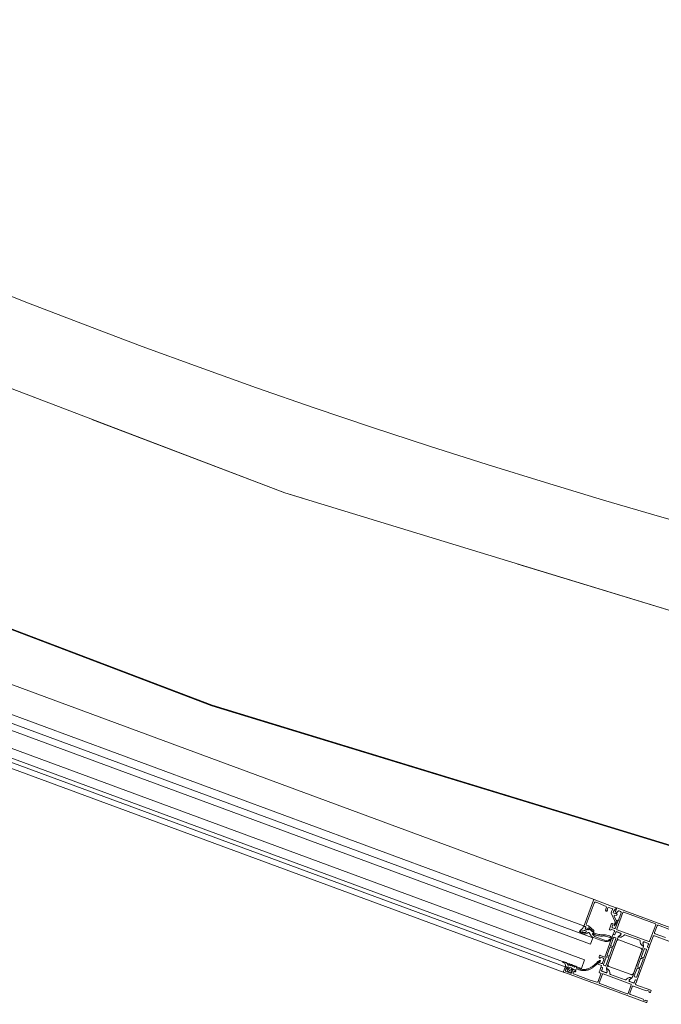
# Model space of a CAD drawing. Units: metres. Extents: x -5.3 to 67.4, y -3.3 to 64.8.
# Drawn here: x -0.6 to 0, y -2.8 to -1.9 of the extents above; entities that cross this region are included whole.
import ezdxf

# ---------------------------------------------------------------- set-up
doc = ezdxf.new("R2010")
doc.units = ezdxf.units.M
doc.linetypes.add('KURZGESTRICHELT', pattern=[0.4, 0.2, -0.2])
doc.linetypes.add('VERDECKT', pattern=[9.525, 6.35, -3.175])
doc.layers.add('Standard', color=7, linetype='Continuous', lineweight=25)

msp = doc.modelspace()

# ---------------------------------------------------------------- linework, layer by layer
at = {"layer": 'Standard', "color": 7, "linetype": 'Continuous', "lineweight": 13}
for p, q in [((-0.97959, -2.34511), (-0.14465, -2.65334)), ((-0.98825, -2.36856), (-0.15331, -2.67679)), ((-1.00203, -2.4059), (-0.1671, -2.71413)), ((-1.00376, -2.41059), (-0.16883, -2.71882)), ((-0.04682, -2.68945), (-0.14465, -2.65334)), ((-0.05548, -2.71291), (-0.15331, -2.67679)), ((-0.07334, -2.75407), (-0.16883, -2.71882)), ((-0.07161, -2.74938), (-0.1671, -2.71413))]:
    msp.add_line(p, q, dxfattribs=at)
for points in [[(-1.0749, -2.35064), (-0.0502, -2.72893), (-0.04812, -2.7233), (-1.07283, -2.34501), (-1.0749, -2.35064)], [(-1.08287, -2.37222), (-0.05816, -2.7505), (-0.05539, -2.743), (-1.0801, -2.36471), (-1.08287, -2.37222)], [(-0.03134, -2.69517), (-0.02712, -2.69673), (-0.02747, -2.69767), (-0.02758, -2.69762), (-0.02816, -2.6978), (-0.02973, -2.70002), (-0.0298, -2.70106), (-0.02917, -2.70156), (-0.0265, -2.70229), (-0.02637, -2.70248), (-0.02668, -2.70332), (-0.02728, -2.70363), (-0.02849, -2.70329), (-0.02901, -2.70345), (-0.02907, -2.70398), (-0.0273, -2.70782), (-0.02711, -2.70793), (-0.02651, -2.70763), (-0.02641, -2.70779), (-0.02754, -2.71086), (-0.02819, -2.71145), (-0.02855, -2.71243), (-0.02869, -2.71258), (-0.02888, -2.7126), (-0.02901, -2.71247), (-0.02902, -2.71226), (-0.02834, -2.71042), (-0.02821, -2.70995), (-0.02815, -2.70945), (-0.02824, -2.70898), (-0.02843, -2.70849), (-0.03166, -2.70147), (-0.03153, -2.69997), (-0.03037, -2.69833), (-0.03033, -2.69781), (-0.0306, -2.69757), (-0.03391, -2.69635), (-0.03455, -2.69665), (-0.03538, -2.6989), (-0.03482, -2.69911), (-0.03539, -2.69957), (-0.03623, -2.69976), (-0.03675, -2.69883), (-0.03577, -2.69618), (-0.03604, -2.69554), (-0.04496, -2.69181), (-0.04614, -2.69182), (-0.04694, -2.69267), (-0.05385, -2.71138), (-0.05355, -2.71202), (-0.05208, -2.71256), (-0.05199, -2.71263), (-0.04712, -2.71675), (-0.04709, -2.7176), (-0.04771, -2.71791), (-0.04788, -2.71781), (-0.05166, -2.7146), (-0.05183, -2.71451), (-0.05245, -2.71481), (-0.05272, -2.71553), (-0.05336, -2.71582), (-0.0543, -2.71548), (-0.05459, -2.71483), (-0.05425, -2.7139), (-0.05454, -2.71325), (-0.05548, -2.71291), (-0.05577, -2.71227), (-0.04746, -2.68975), (-0.04682, -2.68945), (-0.03134, -2.69517)], [(-0.02665, -2.71566), (-0.02121, -2.70093), (-0.02115, -2.70082), (-0.02106, -2.70072), (-0.02095, -2.70065), (-0.02083, -2.70061), (-0.0207, -2.70061), (-0.02057, -2.70064), (0.00757, -2.71103), (0.00769, -2.71109), (0.00779, -2.71118), (0.00786, -2.71129), (0.00789, -2.71141), (0.0079, -2.71154), (0.00787, -2.71167), (0.00243, -2.7264), (0.00237, -2.72651), (0.00228, -2.72661), (0.00217, -2.72668), (0.00205, -2.72672), (0.00192, -2.72672), (0.00179, -2.72669), (-0.02635, -2.7163), (-0.02647, -2.71624), (-0.02656, -2.71616), (-0.02663, -2.71604), (-0.02667, -2.71592), (-0.02668, -2.71579), (-0.02665, -2.71566)], [(-0.04904, -2.72214), (-0.04936, -2.72172), (-0.05129, -2.7188), (-0.05156, -2.71857), (-0.05206, -2.71869), (-0.0526, -2.71911), (-0.05318, -2.71947), (-0.05393, -2.71983), (-0.05643, -2.71967), (-0.05728, -2.71949), (-0.05886, -2.71891), (-0.0597, -2.71762), (-0.05901, -2.71668), (-0.05851, -2.71639), (-0.05804, -2.71605), (-0.05762, -2.71565), (-0.05725, -2.71521), (-0.05692, -2.71472), (-0.0565, -2.71403), (-0.05598, -2.71322), (-0.05559, -2.71312), (-0.05432, -2.71391), (-0.05422, -2.71431), (-0.05464, -2.71508), (-0.05467, -2.71533), (-0.05448, -2.71552), (-0.05244, -2.71627), (-0.0521, -2.71618), (-0.05132, -2.71525), (-0.05109, -2.71515), (-0.05083, -2.7153), (-0.05051, -2.71585), (-0.04931, -2.71727), (-0.0473, -2.71859), (-0.04645, -2.71908), (-0.04556, -2.71949), (-0.04467, -2.71985), (-0.04374, -2.72014), (-0.04279, -2.72038), (-0.04183, -2.72054), (-0.04086, -2.72063), (-0.03989, -2.72066), (-0.03892, -2.72062), (-0.03833, -2.72057), (-0.03775, -2.72058), (-0.03717, -2.72065), (-0.0366, -2.72077), (-0.03546, -2.72099), (-0.03434, -2.7213), (-0.03325, -2.72171), (-0.03221, -2.72223), (-0.03121, -2.72282), (-0.03081, -2.72318), (-0.0308, -2.72362), (-0.03105, -2.72387), (-0.0314, -2.72389), (-0.03177, -2.72369), (-0.03271, -2.72315), (-0.03368, -2.7227), (-0.03469, -2.72235), (-0.03574, -2.72209), (-0.03679, -2.72192), (-0.0374, -2.72179), (-0.03802, -2.72172), (-0.03865, -2.72171), (-0.03927, -2.72177), (-0.04024, -2.72181), (-0.04121, -2.72178), (-0.04218, -2.72168), (-0.04314, -2.72152), (-0.04409, -2.72129), (-0.04434, -2.72121), (-0.04525, -2.72089), (-0.04613, -2.72051), (-0.04698, -2.72007), (-0.04774, -2.71964), (-0.04789, -2.71954), (-0.04828, -2.7196), (-0.04829, -2.71999), (-0.04791, -2.72044), (-0.04712, -2.72129), (-0.04631, -2.72215), (-0.04565, -2.72258), (-0.03762, -2.72547), (-0.03587, -2.72577), (-0.03411, -2.72543), (-0.03268, -2.72457), (-0.03214, -2.72457), (-0.03241, -2.72539), (-0.03286, -2.7257), (-0.03332, -2.72596), (-0.03381, -2.72619), (-0.03432, -2.72636), (-0.03483, -2.72649), (-0.03537, -2.72658), (-0.0359, -2.72662), (-0.03643, -2.7266), (-0.03697, -2.72654), (-0.03749, -2.72645), (-0.03801, -2.72629), (-0.04122, -2.7253), (-0.04439, -2.72423), (-0.04754, -2.72309), (-0.04775, -2.72301), (-0.04822, -2.72279), (-0.04866, -2.7225), (-0.04904, -2.72214)], [(-0.02832, -2.72049), (-0.02748, -2.71824), (-0.02743, -2.71814), (-0.02736, -2.71805), (-0.02727, -2.71799), (-0.02717, -2.71794), (-0.02706, -2.71792), (-0.02695, -2.71792), (-0.02684, -2.71794), (-0.02358, -2.71915), (-0.02338, -2.71929), (-0.02322, -2.71948), (-0.02311, -2.71971), (-0.02306, -2.71995), (-0.02307, -2.7202), (-0.02315, -2.72044), (-0.02328, -2.72065), (-0.02345, -2.72083), (-0.02548, -2.72251), (-0.02557, -2.72261), (-0.02563, -2.72272), (-0.0358, -2.75026), (-0.03583, -2.75039), (-0.03582, -2.75052), (-0.03537, -2.75312), (-0.03535, -2.75337), (-0.03539, -2.75361), (-0.03549, -2.75384), (-0.03564, -2.75404), (-0.03584, -2.75419), (-0.03607, -2.75429), (-0.03631, -2.75433), (-0.03656, -2.75431), (-0.03982, -2.75311), (-0.03992, -2.75306), (-0.04001, -2.75299), (-0.04008, -2.7529), (-0.04012, -2.7528), (-0.04015, -2.75269), (-0.04014, -2.75257), (-0.04012, -2.75247), (-0.03929, -2.75021), (-0.03927, -2.75014), (-0.03927, -2.75006), (-0.0393, -2.74998), (-0.03934, -2.74992), (-0.03939, -2.74986), (-0.03946, -2.74983), (-0.04022, -2.74955), (-0.04032, -2.7495), (-0.04041, -2.74943), (-0.04048, -2.74934), (-0.04053, -2.74924), (-0.04055, -2.74913), (-0.04055, -2.74901), (-0.04052, -2.74891), (-0.04016, -2.74793), (-0.04419, -2.74644), (-0.04431, -2.74638), (-0.0444, -2.74629), (-0.04447, -2.74618), (-0.04451, -2.74606), (-0.04452, -2.74593), (-0.04449, -2.7458), (-0.0442, -2.74502), (-0.04408, -2.74479), (-0.0439, -2.7446), (-0.04368, -2.74446), (-0.04343, -2.74438), (-0.04317, -2.74437), (-0.04239, -2.74444), (-0.04274, -2.74538), (-0.04058, -2.74618), (-0.04036, -2.74623), (-0.04014, -2.74623), (-0.03992, -2.74619), (-0.03971, -2.74609), (-0.03954, -2.74596), (-0.03939, -2.74578), (-0.03929, -2.74558), (-0.03826, -2.74277), (-0.0382, -2.74255), (-0.0382, -2.74233), (-0.03824, -2.74211), (-0.03834, -2.74191), (-0.03847, -2.74173), (-0.03865, -2.74159), (-0.03885, -2.74149), (-0.041, -2.74069), (-0.04135, -2.74163), (-0.04199, -2.74117), (-0.04218, -2.741), (-0.04232, -2.74078), (-0.0424, -2.74053), (-0.04241, -2.74027), (-0.04235, -2.74001), (-0.04207, -2.73923), (-0.04202, -2.73913), (-0.04194, -2.73905), (-0.04186, -2.73898), (-0.04175, -2.73893), (-0.04164, -2.73891), (-0.04153, -2.73891), (-0.04142, -2.73894), (-0.03739, -2.74042), (-0.0301, -2.72068), (-0.03005, -2.72058), (-0.02998, -2.7205), (-0.02989, -2.72043), (-0.02979, -2.72038), (-0.02968, -2.72036), (-0.02957, -2.72036), (-0.02946, -2.72039), (-0.0287, -2.72067), (-0.02864, -2.72069), (-0.02857, -2.72069), (-0.0285, -2.72067), (-0.02844, -2.72064), (-0.02839, -2.7206), (-0.02835, -2.72055), (-0.02832, -2.72049)], [(-0.02497, -2.72529), (-0.00527, -2.73256), (-0.00492, -2.73274), (-0.00463, -2.73301), (-0.00443, -2.73334), (-0.00431, -2.73371), (-0.00429, -2.73411), (-0.00438, -2.73449), (-0.012, -2.75513), (-0.01218, -2.75547), (-0.01245, -2.75576), (-0.01278, -2.75597), (-0.01315, -2.75609), (-0.01354, -2.7561), (-0.01393, -2.75601), (-0.03363, -2.74874), (-0.03397, -2.74856), (-0.03426, -2.74829), (-0.03447, -2.74796), (-0.03459, -2.74759), (-0.0346, -2.7472), (-0.03451, -2.74681), (-0.0269, -2.72618), (-0.02671, -2.72583), (-0.02645, -2.72554), (-0.02612, -2.72533), (-0.02574, -2.72522), (-0.02535, -2.7252), (-0.02497, -2.72529)], [(-0.0275, -2.72403), (-0.02998, -2.73074), (-0.03004, -2.73086), (-0.03013, -2.73095), (-0.03024, -2.73102), (-0.03036, -2.73106), (-0.03049, -2.73107), (-0.03062, -2.73104), (-0.03184, -2.73059), (-0.03195, -2.73053), (-0.03205, -2.73044), (-0.03212, -2.73033), (-0.03216, -2.7302), (-0.03216, -2.73007), (-0.03214, -2.72995), (-0.02966, -2.72324), (-0.0296, -2.72312), (-0.02951, -2.72303), (-0.0294, -2.72296), (-0.02927, -2.72292), (-0.02914, -2.72291), (-0.02902, -2.72294), (-0.0278, -2.72339), (-0.02768, -2.72345), (-0.02759, -2.72354), (-0.02752, -2.72365), (-0.02748, -2.72378), (-0.02747, -2.72391), (-0.0275, -2.72403)], [(-0.00335, -2.72825), (-0.00337, -2.728), (-0.00334, -2.72775), (-0.00324, -2.72752), (-0.00308, -2.72733), (-0.00289, -2.72717), (-0.00266, -2.72707), (-0.00241, -2.72703), (-0.00217, -2.72705), (0.0011, -2.72826), (0.0012, -2.72831), (0.00128, -2.72838), (0.00135, -2.72847), (0.0014, -2.72857), (0.00142, -2.72868), (0.00142, -2.72879), (0.00139, -2.7289), (0.00056, -2.73115), (0.00054, -2.73122), (0.00054, -2.73128), (0.00056, -2.73135), (0.00059, -2.73141), (0.00063, -2.73146), (0.00068, -2.73151), (0.00074, -2.73154), (0.0015, -2.73182), (0.0016, -2.73187), (0.00168, -2.73194), (0.00175, -2.73203), (0.0018, -2.73213), (0.00182, -2.73224), (0.00182, -2.73235), (0.00179, -2.73246), (-0.00862, -2.76068), (-0.00867, -2.76078), (-0.00875, -2.76087), (-0.00883, -2.76094), (-0.00894, -2.76098), (-0.00905, -2.761), (-0.00916, -2.761), (-0.00927, -2.76098), (-0.01003, -2.7607), (-0.01009, -2.76068), (-0.01016, -2.76068), (-0.01022, -2.76069), (-0.01029, -2.76072), (-0.01034, -2.76076), (-0.01038, -2.76081), (-0.01041, -2.76087), (-0.01124, -2.76312), (-0.01129, -2.76322), (-0.01136, -2.76331), (-0.01145, -2.76338), (-0.01155, -2.76343), (-0.01166, -2.76345), (-0.01178, -2.76345), (-0.01188, -2.76342), (-0.01515, -2.76222), (-0.01535, -2.76207), (-0.01551, -2.76188), (-0.01562, -2.76166), (-0.01567, -2.76141), (-0.01565, -2.76116), (-0.01558, -2.76093), (-0.01545, -2.76071), (-0.01527, -2.76054), (-0.01324, -2.75885), (-0.01316, -2.75876), (-0.01309, -2.75864), (-0.00293, -2.7311), (-0.0029, -2.73098), (-0.00291, -2.73085), (-0.00335, -2.72825)], [(-0.03219, -2.73153), (-0.03097, -2.73198), (-0.03085, -2.73204), (-0.03075, -2.73212), (-0.03069, -2.73224), (-0.03065, -2.73236), (-0.03064, -2.73249), (-0.03067, -2.73262), (-0.03315, -2.73933), (-0.03321, -2.73944), (-0.0333, -2.73954), (-0.03341, -2.73961), (-0.03353, -2.73965), (-0.03366, -2.73965), (-0.03379, -2.73962), (-0.03501, -2.73917), (-0.03512, -2.73911), (-0.03522, -2.73902), (-0.03529, -2.73891), (-0.03533, -2.73879), (-0.03533, -2.73866), (-0.0353, -2.73853), (-0.03283, -2.73182), (-0.03277, -2.73171), (-0.03268, -2.73161), (-0.03257, -2.73154), (-0.03244, -2.7315), (-0.03231, -2.7315), (-0.03219, -2.73153)], [(-0.00484, -2.74002), (-0.00236, -2.73332), (-0.0023, -2.7332), (-0.00221, -2.7331), (-0.0021, -2.73303), (-0.00198, -2.733), (-0.00184, -2.73299), (-0.00172, -2.73302), (-0.0005, -2.73347), (-0.00038, -2.73353), (-0.00029, -2.73362), (-0.00022, -2.73373), (-0.00018, -2.73385), (-0.00017, -2.73398), (-0.0002, -2.73411), (-0.00268, -2.74082), (-0.00274, -2.74094), (-0.00283, -2.74103), (-0.00294, -2.7411), (-0.00306, -2.74114), (-0.00319, -2.74114), (-0.00332, -2.74112), (-0.00454, -2.74067), (-0.00466, -2.7406), (-0.00475, -2.74052), (-0.00482, -2.74041), (-0.00486, -2.74028), (-0.00486, -2.74015), (-0.00484, -2.74002)], [(-0.0698, -2.75324), (-0.07008, -2.75298), (-0.0707, -2.75164), (-0.07072, -2.75144), (-0.07053, -2.75124), (-0.07, -2.75126), (-0.06984, -2.75109), (-0.06939, -2.74988), (-0.06969, -2.74923), (-0.07033, -2.74953), (-0.07211, -2.74887), (-0.07243, -2.74972), (-0.07266, -2.7492), (-0.07237, -2.74819), (-0.0723, -2.74768), (-0.07297, -2.74597), (-0.07371, -2.74556), (-0.07451, -2.74516), (-0.07479, -2.74484), (-0.07477, -2.74462), (-0.07422, -2.74436), (-0.07176, -2.74527), (-0.07067, -2.7463), (-0.06997, -2.74764), (-0.06958, -2.74763), (-0.06931, -2.74735), (-0.06903, -2.74658), (-0.06855, -2.74646), (-0.0683, -2.74676), (-0.06829, -2.74762), (-0.06803, -2.74793), (-0.06764, -2.74786), (-0.06708, -2.74721), (-0.06668, -2.74715), (-0.06642, -2.74745), (-0.06642, -2.74831), (-0.06616, -2.74862), (-0.06576, -2.74855), (-0.0652, -2.7479), (-0.0648, -2.74784), (-0.06454, -2.74815), (-0.06454, -2.749), (-0.06428, -2.74931), (-0.06388, -2.74924), (-0.06333, -2.7486), (-0.06293, -2.74853), (-0.06267, -2.74884), (-0.06237, -2.74991), (-0.06016, -2.75073), (-0.05956, -2.75093), (-0.05896, -2.75109), (-0.05835, -2.75123), (-0.05773, -2.75135), (-0.05711, -2.75142), (-0.05647, -2.75146), (-0.05585, -2.75147), (-0.05522, -2.75144), (-0.05459, -2.75139), (-0.05397, -2.75129), (-0.05336, -2.75117), (-0.05275, -2.75102), (-0.05215, -2.75084), (-0.05156, -2.75062), (-0.05099, -2.75037), (-0.05042, -2.75009), (-0.04987, -2.74978), (-0.04933, -2.74945), (-0.04883, -2.74909), (-0.04833, -2.7487), (-0.04207, -2.74349), (-0.04158, -2.74341), (-0.04126, -2.74379), (-0.04143, -2.74426), (-0.04769, -2.74947), (-0.0482, -2.74986), (-0.04873, -2.75024), (-0.04928, -2.7506), (-0.04984, -2.75091), (-0.05042, -2.75121), (-0.05101, -2.75147), (-0.05162, -2.7517), (-0.05222, -2.75191), (-0.05285, -2.75208), (-0.05348, -2.75222), (-0.05413, -2.75233), (-0.05477, -2.75241), (-0.05541, -2.75246), (-0.05607, -2.75247), (-0.05671, -2.75245), (-0.05736, -2.7524), (-0.058, -2.75231), (-0.05864, -2.7522), (-0.05927, -2.75206), (-0.0599, -2.75187), (-0.0605, -2.75166), (-0.06225, -2.75102), (-0.06289, -2.75132), (-0.0631, -2.75188), (-0.06348, -2.75206), (-0.06545, -2.75133), (-0.06575, -2.75069), (-0.06639, -2.75098), (-0.06684, -2.7522), (-0.06666, -2.75259), (-0.06637, -2.75284), (-0.06655, -2.75317), (-0.06789, -2.75379), (-0.06827, -2.75381), (-0.0698, -2.75324)], [(-0.03386, -2.74125), (-0.03633, -2.74796), (-0.03639, -2.74807), (-0.03648, -2.74817), (-0.03659, -2.74824), (-0.03672, -2.74828), (-0.03685, -2.74828), (-0.03697, -2.74825), (-0.03819, -2.7478), (-0.03831, -2.74774), (-0.03841, -2.74765), (-0.03847, -2.74754), (-0.03851, -2.74742), (-0.03852, -2.74729), (-0.03849, -2.74716), (-0.03601, -2.74045), (-0.03595, -2.74034), (-0.03586, -2.74024), (-0.03575, -2.74017), (-0.03563, -2.74013), (-0.0355, -2.74013), (-0.03537, -2.74016), (-0.03415, -2.74061), (-0.03404, -2.74067), (-0.03394, -2.74076), (-0.03387, -2.74087), (-0.03383, -2.74099), (-0.03383, -2.74112), (-0.03386, -2.74125)], [(-0.00651, -2.74975), (-0.00773, -2.7493), (-0.00783, -2.74925), (-0.00791, -2.74917), (-0.00798, -2.74909), (-0.00803, -2.74898), (-0.00805, -2.74887), (-0.00805, -2.74876), (-0.00802, -2.74865), (-0.00553, -2.7419), (-0.00548, -2.7418), (-0.00541, -2.74171), (-0.00532, -2.74164), (-0.00522, -2.7416), (-0.00511, -2.74157), (-0.00499, -2.74158), (-0.00489, -2.7416), (-0.00367, -2.74205), (-0.00357, -2.7421), (-0.00348, -2.74218), (-0.00341, -2.74226), (-0.00337, -2.74237), (-0.00334, -2.74248), (-0.00334, -2.74259), (-0.00337, -2.7427), (-0.00586, -2.74945), (-0.00591, -2.74955), (-0.00599, -2.74964), (-0.00607, -2.74971), (-0.00618, -2.74975), (-0.00629, -2.74977), (-0.0064, -2.74977), (-0.00651, -2.74975)], [(-0.04229, -2.7537), (-0.04232, -2.75381), (-0.04232, -2.75392), (-0.0423, -2.75403), (-0.04225, -2.75413), (-0.04218, -2.75422), (-0.04209, -2.75429), (-0.04199, -2.75434), (-0.04106, -2.75469), (-0.04096, -2.75474), (-0.04087, -2.75481), (-0.0408, -2.7549), (-0.04075, -2.755), (-0.04073, -2.75511), (-0.04073, -2.75522), (-0.04076, -2.75533), (-0.04324, -2.76204), (-0.04335, -2.76227), (-0.04352, -2.76245), (-0.04373, -2.76259), (-0.04397, -2.76267), (-0.04422, -2.7627), (-0.04447, -2.76265), (-0.05027, -2.76088), (-0.06519, -2.75537), (-0.06529, -2.75532), (-0.06537, -2.75525), (-0.06544, -2.75516), (-0.06549, -2.75506), (-0.06551, -2.75495), (-0.06551, -2.75484), (-0.06548, -2.75473), (-0.06507, -2.75361), (-0.06501, -2.75349), (-0.06492, -2.75339), (-0.06481, -2.75332), (-0.06468, -2.75329), (-0.06455, -2.75328), (-0.06442, -2.75331), (-0.06396, -2.75348), (-0.06385, -2.75351), (-0.06373, -2.75351), (-0.06363, -2.75349), (-0.06352, -2.75344), (-0.06343, -2.75337), (-0.06336, -2.75329), (-0.06331, -2.75319), (-0.06324, -2.753), (-0.06322, -2.75289), (-0.06322, -2.75278), (-0.06324, -2.75267), (-0.06329, -2.75257), (-0.06335, -2.75248), (-0.06344, -2.75241), (-0.06354, -2.75236), (-0.06617, -2.75139), (-0.06629, -2.75136), (-0.06642, -2.75136), (-0.06655, -2.7514), (-0.06666, -2.75147), (-0.06675, -2.75157), (-0.06681, -2.75168), (-0.06698, -2.75215), (-0.06604, -2.7525), (-0.06663, -2.75409), (-0.06673, -2.75429), (-0.06688, -2.75447), (-0.06705, -2.7546), (-0.06726, -2.7547), (-0.06748, -2.75474), (-0.0677, -2.75474), (-0.06792, -2.75469), (-0.07167, -2.7533), (-0.0719, -2.75318), (-0.07209, -2.753), (-0.07223, -2.75278), (-0.07231, -2.75253), (-0.07232, -2.75227), (-0.07226, -2.75202), (-0.07167, -2.75042), (-0.07073, -2.75077), (-0.07056, -2.7503), (-0.07053, -2.75019), (-0.07053, -2.75008), (-0.07056, -2.74997), (-0.0706, -2.74987), (-0.07067, -2.74978), (-0.07076, -2.74971), (-0.07086, -2.74966), (-0.07208, -2.74921), (-0.07219, -2.74918), (-0.0723, -2.74918), (-0.07241, -2.7492), (-0.07251, -2.74925), (-0.0726, -2.74932), (-0.07267, -2.7494), (-0.07272, -2.7495), (-0.0741, -2.75325), (-0.07413, -2.75336), (-0.07413, -2.75347), (-0.07411, -2.75358), (-0.07406, -2.75369), (-0.07399, -2.75377), (-0.07391, -2.75385), (-0.07381, -2.7539), (-0.00063, -2.78091), (-0.00053, -2.78094), (-0.00041, -2.78094), (-0.0003, -2.78091), (-0.0002, -2.78087), (-0.00011, -2.7808), (-0.00004, -2.78071), (0.00001, -2.78061), (0.00035, -2.77967), (0.00038, -2.77955), (0.00038, -2.77942), (0.00034, -2.77929), (0.00027, -2.77918), (0.00017, -2.77909), (0.00006, -2.77903), (-0.00088, -2.77869), (-0.00116, -2.77944), (-0.00256, -2.77892), (-0.00333, -2.77799), (-0.01455, -2.77385), (-0.01475, -2.77375), (-0.01493, -2.77361), (-0.01506, -2.77343), (-0.01516, -2.77323), (-0.0152, -2.77301), (-0.0152, -2.77279), (-0.01514, -2.77257), (-0.01303, -2.76685), (-0.01291, -2.76662), (-0.01273, -2.76642), (-0.01251, -2.76628), (-0.01226, -2.76621), (-0.012, -2.7662), (-0.01175, -2.76625), (-0.00053, -2.7704), (0.00066, -2.77019), (0.00206, -2.77071), (0.00179, -2.77146), (0.00272, -2.77181), (0.00283, -2.77184), (0.00295, -2.77184), (0.00305, -2.77181), (0.00316, -2.77177), (0.00325, -2.7717), (0.00332, -2.77161), (0.00337, -2.77151), (0.00371, -2.77057), (0.00374, -2.77046), (0.00374, -2.77035), (0.00372, -2.77024), (0.00367, -2.77014), (0.0036, -2.77005), (0.00352, -2.76998), (0.00342, -2.76993), (-0.00972, -2.76508), (-0.00982, -2.76503), (-0.0099, -2.76496), (-0.00997, -2.76487), (-0.01002, -2.76477), (-0.01004, -2.76466), (-0.01004, -2.76455), (-0.01001, -2.76444), (-0.00991, -2.76416), (-0.00996, -2.76411), (-0.01, -2.76405), (-0.01002, -2.76398), (-0.01002, -2.76391), (-0.01, -2.76384), (-0.00984, -2.76341), (-0.00981, -2.76334), (-0.00976, -2.76329), (-0.0097, -2.76325), (-0.00963, -2.76323), (-0.00956, -2.76322), (-0.00891, -2.76146), (-0.00889, -2.76139), (-0.00889, -2.76133), (-0.00891, -2.76126), (-0.00894, -2.7612), (-0.00898, -2.76115), (-0.00903, -2.7611), (-0.00909, -2.76107), (-0.01001, -2.76073), (-0.01008, -2.76072), (-0.01016, -2.76072), (-0.01024, -2.76074), (-0.0103, -2.76079), (-0.01036, -2.76084), (-0.01039, -2.76091), (-0.01135, -2.7635), (-0.01136, -2.76353), (-0.01138, -2.76355), (-0.0114, -2.76356), (-0.01142, -2.76357), (-0.01145, -2.76358), (-0.01148, -2.76358), (-0.0115, -2.76357), (-0.01554, -2.76208), (-0.01564, -2.76203), (-0.01572, -2.76196), (-0.01579, -2.76187), (-0.01584, -2.76177), (-0.01586, -2.76166), (-0.01586, -2.76155), (-0.01583, -2.76144), (-0.01559, -2.76078), (-0.01346, -2.75901), (-0.01344, -2.75898), (-0.01342, -2.75896), (-0.01341, -2.75893), (-0.01341, -2.75889), (-0.01342, -2.75886), (-0.01344, -2.75883), (-0.01346, -2.75881), (-0.01348, -2.75879), (-0.01351, -2.75878), (-0.01466, -2.75862), (-0.01582, -2.75872), (-0.01692, -2.7591), (-0.01791, -2.75971), (-0.01872, -2.76054), (-0.01881, -2.76063), (-0.01892, -2.76069), (-0.01904, -2.76072), (-0.01917, -2.76073), (-0.01929, -2.7607), (-0.03242, -2.75585), (-0.03254, -2.75579), (-0.03263, -2.75571), (-0.0327, -2.7556), (-0.03274, -2.75548), (-0.03275, -2.75536), (-0.03283, -2.7542), (-0.03318, -2.75309), (-0.03378, -2.7521), (-0.03459, -2.75126), (-0.03557, -2.75064), (-0.0356, -2.75063), (-0.03563, -2.75063), (-0.03566, -2.75063), (-0.03569, -2.75064), (-0.03571, -2.75066), (-0.03574, -2.75068), (-0.03575, -2.75071), (-0.03576, -2.75074), (-0.03576, -2.75077), (-0.03529, -2.75351), (-0.03553, -2.75417), (-0.03558, -2.75427), (-0.03566, -2.75435), (-0.03574, -2.75442), (-0.03585, -2.75447), (-0.03596, -2.75449), (-0.03607, -2.75449), (-0.03618, -2.75446), (-0.04021, -2.75298), (-0.04023, -2.75296), (-0.04025, -2.75295), (-0.04027, -2.75292), (-0.04028, -2.7529), (-0.04029, -2.75287), (-0.04029, -2.75285), (-0.04028, -2.75282), (-0.03933, -2.75023), (-0.03931, -2.75015), (-0.03931, -2.75008), (-0.03933, -2.75), (-0.03938, -2.74994), (-0.03943, -2.74988), (-0.0395, -2.74985), (-0.04042, -2.74951), (-0.04049, -2.74949), (-0.04055, -2.74949), (-0.04062, -2.7495), (-0.04068, -2.74953), (-0.04073, -2.74957), (-0.04078, -2.74962), (-0.04081, -2.74968), (-0.04146, -2.75145), (-0.04141, -2.7515), (-0.04137, -2.75156), (-0.04135, -2.75163), (-0.04135, -2.7517), (-0.04137, -2.75177), (-0.04152, -2.7522), (-0.04155, -2.75226), (-0.0416, -2.75232), (-0.04166, -2.75236), (-0.04173, -2.75238), (-0.0418, -2.75239), (-0.04229, -2.7537)], [(-0.06733, -2.74978), (-0.0679, -2.74957), (-0.06854, -2.74987), (-0.0692, -2.75165), (-0.0689, -2.7523), (-0.06834, -2.7525), (-0.0677, -2.75221), (-0.06704, -2.75042), (-0.06733, -2.74978)], [(-0.04222, -2.76332), (-0.03938, -2.75563), (-0.03933, -2.75553), (-0.03926, -2.75544), (-0.03917, -2.75537), (-0.03907, -2.75533), (-0.03896, -2.7553), (-0.03884, -2.7553), (-0.03873, -2.75533), (-0.01416, -2.76441), (-0.01406, -2.76446), (-0.01397, -2.76453), (-0.0139, -2.76462), (-0.01385, -2.76472), (-0.01383, -2.76483), (-0.01383, -2.76494), (-0.01386, -2.76505), (-0.0167, -2.77274), (-0.01675, -2.77284), (-0.01682, -2.77293), (-0.01691, -2.77299), (-0.01701, -2.77304), (-0.01712, -2.77306), (-0.01723, -2.77306), (-0.01734, -2.77304), (-0.04192, -2.76396), (-0.04202, -2.76391), (-0.04211, -2.76384), (-0.04218, -2.76375), (-0.04222, -2.76365), (-0.04225, -2.76354), (-0.04224, -2.76343), (-0.04222, -2.76332)], [(-0.00871, -2.75053), (-0.00865, -2.75041), (-0.00857, -2.75032), (-0.00845, -2.75025), (-0.00833, -2.75021), (-0.0082, -2.75021), (-0.00807, -2.75023), (-0.00685, -2.75068), (-0.00674, -2.75075), (-0.00664, -2.75083), (-0.00657, -2.75094), (-0.00653, -2.75107), (-0.00653, -2.7512), (-0.00656, -2.75133), (-0.00903, -2.75803), (-0.00909, -2.75815), (-0.00918, -2.75825), (-0.00929, -2.75832), (-0.00942, -2.75835), (-0.00955, -2.75836), (-0.00968, -2.75833), (-0.01089, -2.75788), (-0.01101, -2.75782), (-0.01111, -2.75773), (-0.01118, -2.75762), (-0.01121, -2.7575), (-0.01122, -2.75736), (-0.01119, -2.75724), (-0.00871, -2.75053)]]:
    msp.add_lwpolyline(points, close=True, dxfattribs=at)
for points in [[(0.02361, -2.71524), (-0.02658, -2.69671), (-0.02776, -2.6999), (-0.02711, -2.70132), (-0.02655, -2.70152), (-0.02603, -2.70012), (-0.0259, -2.69988), (-0.02573, -2.69969), (-0.02551, -2.69955), (-0.02526, -2.69948), (-0.025, -2.69947), (-0.02474, -2.69952), (-0.02352, -2.69997), (-0.02329, -2.7001), (-0.0231, -2.70027), (-0.02296, -2.70049), (-0.02288, -2.70074), (-0.02287, -2.701), (-0.02293, -2.70126), (-0.02501, -2.70689), (-0.02496, -2.70706), (-0.02495, -2.70725), (-0.02499, -2.70743), (-0.02508, -2.70759), (-0.0252, -2.70772), (-0.02536, -2.70783), (-0.02778, -2.71439), (-0.0279, -2.71462), (-0.02808, -2.71481), (-0.0283, -2.71495), (-0.02855, -2.71503), (-0.02881, -2.71504), (-0.02906, -2.71498), (-0.03028, -2.71453), (-0.03051, -2.71441), (-0.03071, -2.71424), (-0.03085, -2.71401), (-0.03092, -2.71376), (-0.03093, -2.7135), (-0.03088, -2.71325), (-0.03001, -2.7109), (-0.03048, -2.71073), (-0.03073, -2.71067), (-0.03099, -2.71068), (-0.03124, -2.71076), (-0.03146, -2.7109), (-0.03164, -2.71109), (-0.03176, -2.71132), (-0.03332, -2.71554), (-0.03335, -2.71567), (-0.03334, -2.7158), (-0.03331, -2.71593), (-0.03324, -2.71604), (-0.03314, -2.71613), (-0.03303, -2.71619), (-0.03209, -2.71653), (-0.03181, -2.71578), (-0.029, -2.71682), (-0.02893, -2.71686), (-0.02887, -2.71691), (-0.02883, -2.71698), (-0.0288, -2.71705), (-0.0288, -2.71713), (-0.02882, -2.71721), (-0.02877, -2.71726), (-0.02873, -2.71732), (-0.02871, -2.71739), (-0.02871, -2.71746), (-0.02873, -2.71753), (-0.02888, -2.71796), (-0.02891, -2.71802), (-0.02896, -2.71808), (-0.02902, -2.71812), (-0.02909, -2.71814), (-0.02916, -2.71815), (-0.02982, -2.71991), (-0.02983, -2.71997), (-0.02983, -2.72004), (-0.02982, -2.72011), (-0.02979, -2.72017), (-0.02975, -2.72022), (-0.0297, -2.72026), (-0.02964, -2.72029), (-0.02872, -2.72063), (-0.02865, -2.72065), (-0.02859, -2.72065), (-0.02852, -2.72064), (-0.02846, -2.72061), (-0.02841, -2.72057), (-0.02836, -2.72052), (-0.02833, -2.72046), (-0.02738, -2.71787), (-0.02737, -2.71784), (-0.02735, -2.71782), (-0.02733, -2.71781), (-0.0273, -2.71779), (-0.02728, -2.71779), (-0.02725, -2.71779), (-0.02722, -2.7178), (-0.02319, -2.71928), (-0.02309, -2.71933), (-0.023, -2.71941), (-0.02293, -2.71949), (-0.02289, -2.7196), (-0.02287, -2.71971), (-0.02287, -2.71982), (-0.02289, -2.71993), (-0.02314, -2.72058), (-0.02527, -2.72236), (-0.02529, -2.72238), (-0.02531, -2.72241), (-0.02531, -2.72244), (-0.02531, -2.72247), (-0.0253, -2.72251), (-0.02529, -2.72253), (-0.02527, -2.72256), (-0.02524, -2.72258), (-0.02521, -2.72259), (-0.02406, -2.72275), (-0.02291, -2.72264), (-0.02181, -2.72227), (-0.02082, -2.72166), (-0.02, -2.72083), (-0.01991, -2.72074), (-0.01981, -2.72068), (-0.01969, -2.72064), (-0.01956, -2.72064), (-0.01944, -2.72067), (-0.0063, -2.72552), (-0.00619, -2.72558), (-0.0061, -2.72566), (-0.00603, -2.72577), (-0.00599, -2.72588), (-0.00598, -2.72601), (-0.00589, -2.72717), (-0.00554, -2.72827), (-0.00495, -2.72927), (-0.00414, -2.7301), (-0.00316, -2.73073), (-0.00313, -2.73074), (-0.0031, -2.73074), (-0.00307, -2.73074), (-0.00304, -2.73073), (-0.00301, -2.73071), (-0.00299, -2.73068), (-0.00298, -2.73066), (-0.00297, -2.73062), (-0.00297, -2.73059), (-0.00344, -2.72786), (-0.00319, -2.7272), (-0.00314, -2.7271), (-0.00307, -2.72701), (-0.00298, -2.72695), (-0.00288, -2.7269), (-0.00277, -2.72688), (-0.00266, -2.72688), (-0.00255, -2.7269), (0.00148, -2.72839), (0.00151, -2.72841), (0.00153, -2.72842), (0.00154, -2.72844), (0.00156, -2.72847), (0.00156, -2.72849), (0.00156, -2.72852), (0.00155, -2.72855), (0.0006, -2.73114), (0.00058, -2.7312), (0.00058, -2.73127), (0.0006, -2.73133), (0.00062, -2.7314), (0.00066, -2.73145), (0.00072, -2.73149), (0.00078, -2.73152), (0.0017, -2.73186), (0.00176, -2.73188), (0.00183, -2.73188), (0.00189, -2.73186), (0.00195, -2.73184), (0.00201, -2.7318), (0.00205, -2.73174), (0.00208, -2.73168), (0.00273, -2.72992), (0.00273, -2.72992), (0.00268, -2.72987), (0.00264, -2.72981), (0.00262, -2.72974), (0.00262, -2.72966), (0.00264, -2.72959), (0.0028, -2.72917), (0.00283, -2.7291), (0.00288, -2.72905), (0.00294, -2.72901), (0.00301, -2.72899), (0.00308, -2.72898), (0.00561, -2.72213), (0.00573, -2.7219), (0.00591, -2.72171), (0.00613, -2.72157), (0.00638, -2.72149), (0.00664, -2.72148), (0.00689, -2.72154), (0.01956, -2.72622)], [(0.01661, -2.72321), (0.00751, -2.71985), (0.00728, -2.71973), (0.00709, -2.71955), (0.00695, -2.71933), (0.00688, -2.71908), (0.00686, -2.71882), (0.00692, -2.71857), (0.00903, -2.71285), (0.00916, -2.71261), (0.00933, -2.71242), (0.00955, -2.71228), (0.0098, -2.71221), (0.01006, -2.7122), (0.01032, -2.71225), (0.01941, -2.71561)], [(-0.05697, -2.71862), (-0.05446, -2.71858), (-0.05362, -2.71796), (-0.05413, -2.71703), (-0.05498, -2.71672), (-0.05584, -2.7169), (-0.05631, -2.7171), (-0.0568, -2.71725), (-0.05731, -2.71733), (-0.05783, -2.71734), (-0.05833, -2.71729), (-0.05895, -2.71755), (-0.05901, -2.71773), (-0.05858, -2.71826), (-0.05753, -2.71855), (-0.05697, -2.71862)]]:
    msp.add_lwpolyline(points, dxfattribs=at)
at = {"layer": 'Standard', "color": 7, "linetype": 'VERDECKT', "lineweight": 13}
for radius in [6.7, 6.69952, 6.5]:
    msp.add_arc((1.78562, 3.821), radius, 161.302338, 286.152243, dxfattribs=at)
at = {"layer": 'Standard', "color": 7, "linetype": 'KURZGESTRICHELT', "lineweight": 18}
msp.add_arc((1.78562, 3.821), 6.5, 161.302338, 286.152243, dxfattribs=at)
at = {"layer": 'Standard', "color": 7, "linetype": 'Continuous', "lineweight": 13}
msp.add_arc((1.78562, 3.821), 6.42, 161.302338, 286.152243, dxfattribs=at)

doc.saveas('drawing.dxf')
